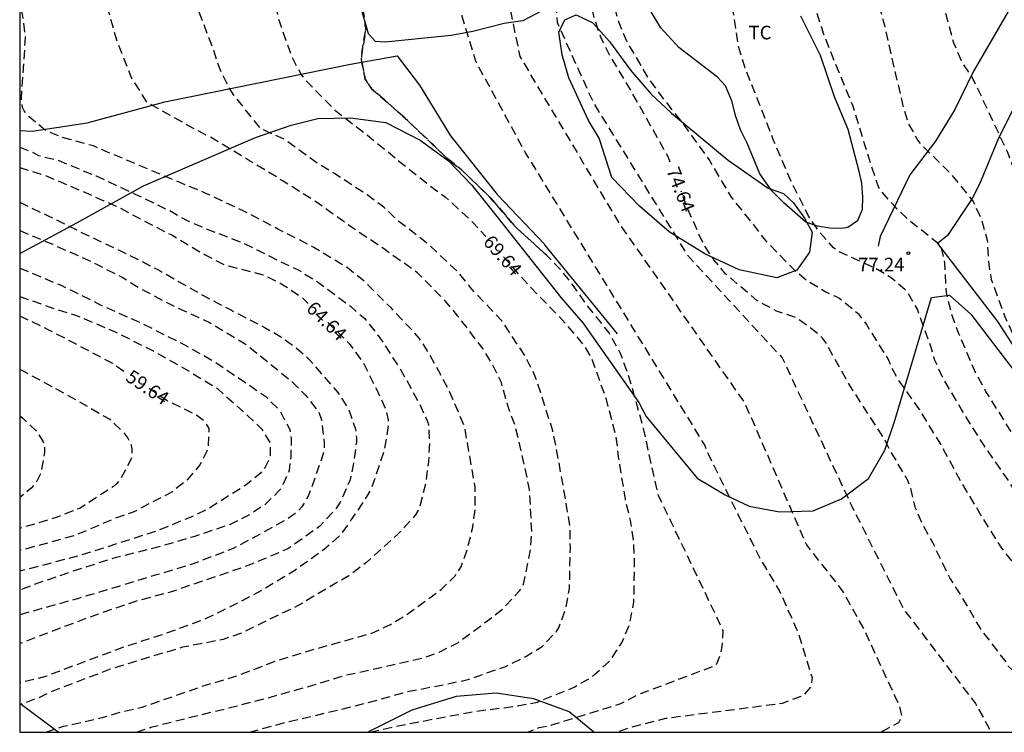
# Model space of a CAD drawing. Units: metres. Extents: x 581694 to 582044, y 4793539 to 4793791.
# Drawn here: x 581694 to 581748, y 4793540 to 4793580 of the extents above; entities that cross this region are included whole.
import ezdxf

# ---------------------------------------------------------------- set-up
doc = ezdxf.new("R2010")
doc.units = ezdxf.units.M
doc.header["$MEASUREMENT"] = 0
doc.linetypes.add('TRAZOS_NORMALES', pattern=[0.75, 0.5, -0.25])
for name, color, linetype in [('010106', 9, 'Continuous'), ('020194', 31, 'TRAZOS_NORMALES'), ('020195', 30, 'TRAZOS_NORMALES'), ('020204', 9, 'Continuous'), ('020307', 24, 'Continuous'), ('020308', 9, 'Continuous'), ('070101', 9, 'Continuous'), ('070104', 3, 'Continuous'), ('100106', 63, 'Continuous'), ('100301', 7, 'Continuous')]:
    doc.layers.add(name, color=color, linetype=linetype)
doc.styles.add('ARIAL', font='arial.ttf', dxfattribs={"height": 1})
doc.styles.add('ARIALI', font='ariali.ttf', dxfattribs={"height": 1})

# ---------------------------------------------------------------- blocks, each defined once
blk = doc.blocks.new('COTAPU')
blk.add_circle((0, 0), 0.075)

msp = doc.modelspace()

# ---------------------------------------------------------------- linework, layer by layer
at = {"layer": '010106', "flags": 128}
msp.add_lwpolyline([(581694.159, 4793540.258), (582044.149, 4793540.25), (582044.154, 4793790.243), (581694.164, 4793790.251)], close=True, dxfattribs=at)
at = {"layer": '020194', "flags": 128}
for points, elevation in [([(581765.087, 4793540.256), (581763.557, 4793541.556), (581761.617, 4793542.696), (581759.657, 4793543.756), (581758.187, 4793544.686), (581756.377, 4793546.086), (581754.507, 4793547.586), (581753.597, 4793548.226), (581752.817, 4793548.956), (581751.327, 4793550.596), (581749.838, 4793552.266), (581748.588, 4793554.246), (581747.328, 4793556.056), (581746.078, 4793558.046), (581745.018, 4793559.866), (581744.598, 4793560.806), (581744.408, 4793561.466), (581743.648, 4793563.576), (581743.118, 4793564.486), (581742.958, 4793564.656), (581742.208, 4793565.306), (581741.328, 4793565.826), (581739.218, 4793566.806), (581739.028, 4793566.966), (581738.218, 4793567.866), (581737.648, 4793568.716), (581736.688, 4793570.626), (581735.718, 4793572.886), (581734.908, 4793574.976), (581734.128, 4793576.936), (581733.779, 4793578.076), (581733.449, 4793580.286), (581733.229, 4793581.386), (581732.949, 4793583.696), (581732.759, 4793586.016), (581732.709, 4793588.446), (581732.789, 4793590.676), (581732.809, 4793593.016), (581732.899, 4793595.246), (581732.869, 4793595.886), (581732.979, 4793597.995), (581733.159, 4793600.235), (581733.379, 4793602.555), (581733.689, 4793604.805), (581734.159, 4793606.975), (581734.479, 4793608.035), (581735.259, 4793610.115), (581736.059, 4793612.265), (581736.469, 4793613.285), (581737.549, 4793615.245), (581738.139, 4793616.095), (581739.619, 4793617.955), (581740.179, 4793618.955), (581740.389, 4793619.585), (581740.409, 4793619.795), (581740.409, 4793620.925), (581740.499, 4793621.555), (581740.589, 4793621.745), (581740.969, 4793622.205), (581741.029, 4793622.205), (581741.159, 4793622.365), (581742.339, 4793623.075), (581743.789, 4793623.904), (581744.299, 4793624.664), (581744.449, 4793625.054), (581744.589, 4793626.404), (581744.699, 4793628.724), (581744.729, 4793629.744), (581744.999, 4793632.094), (581745.019, 4793633.224), (581745.159, 4793634.234), (581745.639, 4793636.414), (581745.909, 4793637.534), (581746.729, 4793639.824), (581747, 4793640.904), (581747.02, 4793641.124), (581746.94, 4793641.544), (581746.93, 4793641.764), (581746.75, 4793642.904), (581746.67, 4793643.124), (581746.58, 4793643.324), (581745.94, 4793644.334), (581745.19, 4793645.204), (581743.78, 4793646.544), (581741.8, 4793647.994), (581739.72, 4793649.324), (581739.54, 4793649.484), (581739.38, 4793649.654), (581739.23, 4793649.844), (581738.68, 4793650.864), (581738.39, 4793651.954), (581738.39, 4793652.204), (581738.22, 4793653.414), (581737.83, 4793654.864), (581737.5, 4793655.954), (581737.38, 4793656.554), (581737.04, 4793657.764), (581736.43, 4793659.964), (581736.1, 4793661.204), (581735.91, 4793662.284), (581735.84, 4793663.364), (581735.97, 4793665.873), (581736.12, 4793668.093), (581736.47, 4793670.293), (581737.08, 4793672.363), (581737.98, 4793674.663), (581738.57, 4793675.713), (581739.84, 4793677.663), (581741.1, 4793679.553), (581742.351, 4793681.373), (581743.88, 4793683.243), (581745.47, 4793684.713), (581746.22, 4793685.463), (581747.84, 4793686.763), (581749.68, 4793688.013), (581750.6, 4793688.713), (581752.52, 4793689.932), (581754.53, 4793691.402), (581756.08, 4793692.762), (581757.72, 4793694.252), (581759.23, 4793695.632), (581760.72, 4793697.112), (581762.16, 4793699.002), (581762.72, 4793699.882), (581763.53, 4793702.122), (581763.92, 4793702.782), (581763.98, 4793703.012), (581764, 4793703.262), (581763.97, 4793703.482), (581763.81, 4793703.952), (581762.73, 4793705.882), (581762.59, 4793706.052), (581761.92, 4793706.662), (581761.551, 4793707.132), (581761.441, 4793707.342), (581761.321, 4793707.502), (581759.961, 4793708.982), (581753.451, 4793715.012), (581750.721, 4793717.922), (581745.261, 4793724.942), (581740.232, 4793732.331), (581736.932, 4793737.471), (581733.852, 4793743.091), (581728.022, 4793752.931), (581722.793, 4793760.841), (581716.953, 4793770.591), (581711.913, 4793779.681), (581711.763, 4793780.041), (581711.304, 4793780.911), (581709.684, 4793785.051), (581709.574, 4793785.511), (581709.384, 4793789.481), (581709.434, 4793790.251)], 76.64), ([(581767.967, 4793540.256), (581767.417, 4793541.056), (581766.597, 4793541.826), (581764.677, 4793542.986), (581762.937, 4793544.086), (581761.007, 4793545.516), (581759.267, 4793546.826), (581757.537, 4793548.196), (581756.017, 4793549.476), (581755.657, 4793549.786), (581754.667, 4793550.556), (581753.077, 4793552.116), (581751.547, 4793553.626), (581750.068, 4793555.226), (581748.728, 4793556.966), (581747.428, 4793559.046), (581746.848, 4793560.096), (581745.928, 4793562.226), (581745.558, 4793563.236), (581745.248, 4793564.496), (581745.158, 4793566.136), (581744.958, 4793567.056), (581744.248, 4793567.636), (581743.218, 4793568.456), (581742.438, 4793569.196), (581741.678, 4793570.056), (581741.528, 4793570.296), (581741.408, 4793570.576), (581740.728, 4793572.696), (581740.098, 4793574.766), (581739.298, 4793576.716), (581738.478, 4793578.786), (581737.718, 4793581.126), (581737.369, 4793583.176), (581737.059, 4793585.416), (581736.969, 4793586.456), (581737.029, 4793588.946), (581737.179, 4793591.156), (581737.199, 4793593.425), (581736.979, 4793595.725), (581736.709, 4793597.945), (581736.669, 4793599.095), (581736.939, 4793601.385), (581737.449, 4793603.515), (581738.119, 4793605.555), (581738.529, 4793606.555), (581739.599, 4793608.595), (581740.729, 4793610.475), (581741.589, 4793612.625), (581742.269, 4793614.905), (581742.839, 4793616.095), (581743.499, 4793616.975), (581743.879, 4793617.375), (581746.459, 4793619.415), (581746.589, 4793619.585), (581746.689, 4793619.765), (581746.969, 4793620.585), (581746.969, 4793621.964), (581746.919, 4793624.134), (581746.759, 4793626.554), (581746.649, 4793628.834), (581746.709, 4793631.124), (581746.789, 4793633.284), (581746.999, 4793635.504), (581747.429, 4793637.714), (581747.949, 4793640.014), (581748.149, 4793641.084), (581748.219, 4793642.264), (581748.2, 4793643.484), (581747.97, 4793644.664), (581747.78, 4793645.324), (581747.25, 4793646.264), (581746.54, 4793647.244), (581746.07, 4793647.804), (581745.54, 4793648.224), (581743.58, 4793649.154), (581742.47, 4793649.724), (581741.54, 4793650.324), (581741.2, 4793650.624), (581741.07, 4793650.784), (581740.94, 4793651.004), (581740.87, 4793651.234), (581740.47, 4793653.344), (581740.43, 4793653.804), (581740.43, 4793656.034), (581740.46, 4793658.134), (581740.45, 4793660.514), (581740.37, 4793662.713), (581740.35, 4793664.883), (581740.37, 4793667.133), (581740.52, 4793669.233), (581740.79, 4793671.383), (581741.31, 4793673.553), (581742.02, 4793675.583), (581743.01, 4793677.623), (581743.55, 4793678.633), (581744.83, 4793680.513), (581745.48, 4793681.403), (581747.25, 4793682.913), (581747.73, 4793683.373), (581749.78, 4793684.963), (581751.46, 4793686.263), (581753.09, 4793687.512), (581754.87, 4793689.132), (581756.71, 4793690.672), (581758.31, 4793692.112), (581760.06, 4793693.792), (581760.53, 4793694.262), (581762.2, 4793695.822), (581763.87, 4793697.232), (581764.7, 4793698.002), (581765.4, 4793698.792), (581765.67, 4793699.182), (581765.75, 4793699.372), (581765.8, 4793699.572), (581766.16, 4793700.582), (581766.27, 4793700.762), (581766.4, 4793700.932), (581766.97, 4793701.452), (581767.09, 4793701.622), (581767.18, 4793701.802), (581767.25, 4793702.052), (581767.21, 4793702.512), (581767.16, 4793702.732), (581766.57, 4793704.012), (581765.91, 4793705.082), (581764.58, 4793706.822), (581763.09, 4793708.462), (581762.191, 4793709.412), (581761.441, 4793710.042), (581753.911, 4793715.692), (581753.551, 4793716.012), (581749.891, 4793720.042), (581748.421, 4793721.972), (581747.911, 4793722.762), (581745.721, 4793725.672), (581742.882, 4793730.291), (581741.812, 4793731.951), (581737.982, 4793738.431), (581731.542, 4793750.131), (581725.223, 4793759.681), (581721.563, 4793766.171), (581716.393, 4793774.091), (581713.263, 4793780.241), (581711.274, 4793784.761), (581710.964, 4793785.681), (581710.844, 4793786.151), (581710.684, 4793788.051), (581710.724, 4793789.511), (581710.914, 4793790.25)], 77.64), ([(581712.489, 4793790.25), (581712.404, 4793789.78), (581712.344, 4793789.3), (581712.314, 4793788.341), (581712.454, 4793785.951), (581712.554, 4793785.511), (581712.604, 4793785.051), (581712.734, 4793784.621), (581712.904, 4793784.191), (581713.154, 4793783.261), (581713.473, 4793782.341), (581714.373, 4793780.161), (581718.103, 4793773.611), (581722.973, 4793766.871), (581725.893, 4793761.761), (581731.782, 4793752.591), (581736.252, 4793744.951), (581738.522, 4793740.531), (581740.472, 4793737.261), (581745.101, 4793729.591), (581747.971, 4793724.612), (581750.731, 4793720.622), (581751.051, 4793720.262), (581752.791, 4793718.002), (581754.501, 4793716.302), (581758.831, 4793713.112), (581760.841, 4793711.932), (581761.231, 4793711.762), (581761.591, 4793711.542), (581763.881, 4793710.552), (581764.281, 4793710.332), (581767.05, 4793708.422), (581768.07, 4793707.592), (581768.89, 4793706.802), (581769.58, 4793705.952), (581770.16, 4793705.092), (581770.63, 4793704.002), (581770.69, 4793703.742), (581770.73, 4793703.192), (581770.62, 4793702.362), (581770.53, 4793702.082), (581769.48, 4793700.382), (581768.77, 4793698.242), (581768.28, 4793697.302), (581766.41, 4793695.232), (581764.38, 4793693.632), (581763.34, 4793693.072), (581761.51, 4793691.782), (581759.77, 4793690.202), (581757.97, 4793688.702), (581756.28, 4793687.412), (581755.35, 4793686.762), (581753.69, 4793685.423), (581752.01, 4793683.943), (581750.33, 4793682.413), (581749.54, 4793681.633), (581748.22, 4793679.923), (581747.58, 4793678.923), (581747.18, 4793677.923), (581746.45, 4793675.533), (581745.97, 4793673.303), (581745.62, 4793671.073), (581745.58, 4793670.633), (581745.35, 4793669.453), (581745.1, 4793667.303), (581744.8, 4793665.193), (581744.39, 4793662.933), (581743.88, 4793660.473), (581743.4, 4793658.494), (581743.01, 4793656.244), (581742.88, 4793655.134), (581742.84, 4793653.944), (581742.98, 4793652.844), (581743.23, 4793651.864), (581743.34, 4793651.634), (581743.63, 4793651.234), (581744.46, 4793650.554), (581746.41, 4793649.534), (581747.53, 4793648.764), (581747.92, 4793648.264), (581748.38, 4793647.284), (581748.79, 4793646.214), (581749.07, 4793645.124), (581749.22, 4793643.954), (581749.159, 4793641.704), (581749.019, 4793639.554), (581748.699, 4793637.304), (581748.349, 4793634.964), (581748.149, 4793633.844), (581748.079, 4793631.764), (581748.089, 4793629.504), (581748.199, 4793627.174), (581748.259, 4793624.934), (581748.329, 4793622.834), (581748.339, 4793620.544), (581748.589, 4793618.265), (581748.849, 4793617.285), (581749.039, 4793616.095), (581748.899, 4793614.745), (581748.249, 4793614.365), (581746.219, 4793613.325), (581746.119, 4793613.255), (581745.789, 4793612.985), (581745.479, 4793612.675), (581745.049, 4793612.175), (581744.379, 4793610.385), (581744.039, 4793609.415), (581743.799, 4793608.255), (581743.189, 4793606.095), (581742.479, 4793604.155), (581742.139, 4793602.955), (581742.079, 4793602.475), (581741.519, 4793600.485), (581740.949, 4793598.455), (581740.729, 4793597.305), (581740.649, 4793596.125), (581740.769, 4793593.795), (581740.759, 4793592.765), (581740.469, 4793590.446), (581739.959, 4793588.226), (581739.889, 4793587.376), (581739.899, 4793586.326), (581739.979, 4793585.766), (581740.588, 4793583.636), (581741.248, 4793581.336), (581741.828, 4793579.246), (581742.298, 4793577.156), (581742.828, 4793574.886), (581743.158, 4793573.786), (581743.678, 4793572.876), (581743.838, 4793572.666), (581745.408, 4793571.136), (581746.728, 4793569.516), (581747.188, 4793568.486), (581747.498, 4793567.386), (581747.558, 4793566.206), (581747.718, 4793565.216), (581748.448, 4793563.216), (581749.398, 4793561.136), (581749.918, 4793560.176), (581750.548, 4793559.306), (581751.158, 4793558.306), (581751.838, 4793557.486), (581752.598, 4793556.746), (581754.257, 4793555.336), (581754.997, 4793554.596), (581755.327, 4793554.206), (581756.967, 4793552.656), (581758.597, 4793551.136), (581760.377, 4793549.666), (581761.247, 4793548.956), (581762.907, 4793547.266), (581764.587, 4793545.936), (581765.397, 4793545.306), (581767.087, 4793544.406), (581768.267, 4793543.656), (581768.917, 4793542.876), (581769.477, 4793542.046), (581771.027, 4793540.266), (581771.027, 4793540.256)], 78.64), ([(581694.16, 4793617.496), (581694.2, 4793616.696), (581694.52, 4793615.536), (581695.52, 4793613.416), (581695.96, 4793612.486), (581696.72, 4793611.386), (581698.22, 4793609.576), (581698.93, 4793608.706), (581699.72, 4793607.886), (581701.45, 4793606.436), (581702.26, 4793605.756), (581703.81, 4793604.136), (581704.62, 4793603.416), (581706.26, 4793602.206), (581707.75, 4793600.876), (581709.59, 4793599.256), (581711.47, 4793597.686), (581713.199, 4793596.056), (581714.019, 4793595.386), (581715.789, 4793594.336), (581716.719, 4793593.886), (581717.169, 4793593.726), (581717.419, 4793593.676), (581718.719, 4793593.596), (581721.039, 4793593.346), (581722.319, 4793592.976), (581723.149, 4793592.436), (581723.839, 4793591.756), (581724.089, 4793590.486), (581724.169, 4793589.256), (581723.659, 4793585.476), (581723.659, 4793580.926), (581723.789, 4793579.386), (581725.779, 4793574.966), (581730.958, 4793566.576), (581736.188, 4793560.906), (581739.998, 4793552.787), (581742.878, 4793547.057), (581746.847, 4793541.837), (581747.717, 4793540.257)], 73.64), ([(581694.16, 4793612.976), (581694.22, 4793612.806), (581694.72, 4793611.736), (581696.06, 4793609.846), (581697.57, 4793608.136), (581699.14, 4793606.636), (581700.83, 4793605.206), (581702.46, 4793603.766), (581704.02, 4793602.196), (581705.62, 4793600.636), (581707.31, 4793599.096), (581708.97, 4793597.736), (581710.6, 4793596.256), (581712.369, 4793594.806), (581714.299, 4793593.596), (581715.279, 4793593.016), (581716.439, 4793592.666), (581719.499, 4793592.266), (581720.729, 4793591.636), (581721.549, 4793590.986), (581722.249, 4793588.546), (581721.869, 4793585.846), (581721.089, 4793583.426), (581720.969, 4793581.246), (581721.729, 4793577.516), (581727.248, 4793568.236), (581734.138, 4793558.387), (581737.528, 4793550.587), (581739.518, 4793548.037), (581740.718, 4793545.887), (581742.378, 4793542.287), (581742.637, 4793541.747), (581742.787, 4793541.117), (581742.597, 4793540.767), (581741.717, 4793540.297), (581741.537, 4793540.257)], 72.64), ([(581694.16, 4793609.866), (581694.35, 4793609.636), (581695.17, 4793608.786), (581695.84, 4793607.866), (581696.64, 4793606.986), (581698.32, 4793605.406), (581699.25, 4793604.656), (581700.75, 4793603.016), (581701.62, 4793602.256), (581703.33, 4793600.486), (581704.18, 4793599.596), (581705.95, 4793598.096), (581707.73, 4793596.406), (581708.71, 4793595.636), (581709.87, 4793594.936), (581711.709, 4793593.516), (581712.539, 4793592.766), (581714.389, 4793591.386), (581714.749, 4793591.206), (581715.209, 4793590.886), (581715.479, 4793590.696), (581716.619, 4793589.596), (581717.129, 4793588.866), (581717.869, 4793586.676), (581718.419, 4793582.006), (581718.539, 4793579.736), (581719.279, 4793577.266), (581722.049, 4793572.176), (581731.928, 4793556.057), (581732.088, 4793555.637), (581734.918, 4793549.927), (581736.068, 4793547.987), (581737.058, 4793545.787), (581737.838, 4793543.267), (581737.778, 4793542.787), (581737.368, 4793542.287), (581736.188, 4793541.837), (581729.758, 4793541.007), (581727.658, 4793540.467), (581727.098, 4793540.257)], 71.64), ([(581694.16, 4793607.986), (581694.31, 4793607.806), (581696.65, 4793605.536), (581697.47, 4793604.706), (581699.17, 4793603.196), (581700.89, 4793601.626), (581702.22, 4793600.056), (581703.07, 4793599.186), (581704.82, 4793597.666), (581706.31, 4793596.266), (581708.09, 4793594.806), (581709.77, 4793593.376), (581710.479, 4793592.386), (581710.969, 4793591.876), (581711.899, 4793591.096), (581712.639, 4793590.216), (581713.219, 4793589.206), (581713.549, 4793588.386), (581713.529, 4793587.046), (581713.179, 4793584.886), (581712.999, 4793582.696), (581712.949, 4793581.596), (581713.019, 4793580.446), (581713.199, 4793579.406), (581713.219, 4793578.906), (581712.999, 4793577.556), (581712.999, 4793577.326), (581713.209, 4793576.267), (581713.319, 4793576.077), (581713.599, 4793575.697), (581715.279, 4793574.227), (581716.909, 4793572.697), (581717.669, 4793571.947), (581718.509, 4793571.267), (581720.079, 4793569.757), (581721.529, 4793568.077), (581723.219, 4793566.537)], 70.64), ([(581759.337, 4793540.257), (581758.547, 4793540.667), (581756.677, 4793541.847), (581754.997, 4793543.097), (581754.047, 4793543.827), (581753.267, 4793544.557), (581751.837, 4793546.137), (581750.397, 4793547.727), (581748.977, 4793549.536), (581748.298, 4793550.406), (581747.128, 4793552.266), (581746.058, 4793554.056), (581744.978, 4793556.056), (581743.818, 4793557.966), (581742.518, 4793559.806), (581742.208, 4793560.416), (581742.038, 4793560.846), (581740.838, 4793562.746), (581740.728, 4793562.916), (581740.428, 4793563.286), (581739.348, 4793564.166), (581739.158, 4793564.286), (581738.968, 4793564.346), (581738.568, 4793564.536), (581737.588, 4793565.126), (581736.888, 4793565.706), (581735.268, 4793567.376), (581734.638, 4793568.226), (581734.088, 4793568.906), (581733.398, 4793569.756), (581732.168, 4793571.836), (581730.849, 4793573.666), (581729.469, 4793575.426), (581728.839, 4793576.286), (581727.619, 4793578.386), (581727.199, 4793579.376), (581726.569, 4793581.556), (581726.369, 4793582.656), (581726.279, 4793583.806), (581726.289, 4793584.916), (581726.469, 4793587.156), (581726.839, 4793589.386), (581727.119, 4793591.626), (581727.319, 4793593.636), (581727.369, 4793594.536), (581727.279, 4793596.836), (581727.129, 4793599.176), (581726.869, 4793600.296), (581726.389, 4793601.346), (581725.709, 4793602.255), (581725.519, 4793602.425), (581725.309, 4793602.575), (581720.729, 4793605.446)], 75.64), ([(581706.828, 4793540.258), (581708.768, 4793540.788), (581711.118, 4793541.338), (581713.308, 4793541.877), (581715.518, 4793542.487), (581717.728, 4793542.917), (581718.868, 4793543.157), (581720.958, 4793543.887), (581722.068, 4793544.427), (581722.968, 4793544.987), (581723.728, 4793545.797), (581723.888, 4793546.017), (581724.288, 4793547.167), (581724.468, 4793548.187), (581724.518, 4793550.407), (581724.498, 4793551.627), (581724.128, 4793553.787), (581723.758, 4793555.837), (581723.548, 4793556.867), (581722.888, 4793558.967), (581722.548, 4793559.957), (581722.008, 4793561.017), (581720.749, 4793562.927), (581719.089, 4793564.677), (581718.389, 4793565.557), (581716.729, 4793567.127), (581715.069, 4793568.417), (581714.229, 4793569.197), (581713.319, 4793569.877), (581711.539, 4793571.037), (581710.589, 4793571.617), (581708.809, 4793572.917), (581707.709, 4793573.407), (581707.389, 4793573.597), (581705.969, 4793575.387), (581705.829, 4793575.577), (581705.589, 4793575.997), (581705.149, 4793576.937), (581704.829, 4793577.927), (581704.029, 4793580.017), (581703.639, 4793581.047), (581703.419, 4793582.587), (581703.14, 4793583.787), (581702.94, 4793585.696), (581702.76, 4793586.886), (581702.7, 4793589.246), (581702.64, 4793591.556), (581702.02, 4793593.796), (581701.46, 4793594.916), (581700.37, 4793596.766), (581699.69, 4793597.756), (581698.15, 4793599.466), (581696.87, 4793600.716), (581695.33, 4793602.236), (581694.16, 4793603.616)], 68.64), ([(581700.599, 4793540.258), (581701.469, 4793540.548), (581703.469, 4793541.058), (581705.619, 4793541.578), (581707.938, 4793542.178), (581709.968, 4793542.748), (581712.018, 4793543.377), (581714.168, 4793543.847), (581716.328, 4793544.337), (581717.278, 4793544.667), (581718.308, 4793545.187), (581719.968, 4793546.417), (581720.828, 4793547.087), (581721.718, 4793548.057), (581721.838, 4793548.237), (581721.938, 4793548.427), (581722.308, 4793550.227), (581722.388, 4793551.337), (581722.268, 4793553.637), (581721.818, 4793555.737), (581721.468, 4793557.177), (581721.148, 4793558.037), (581720.768, 4793559.307), (581720.718, 4793559.537), (581720.279, 4793560.427), (581719.709, 4793561.387), (581718.319, 4793563.197), (581717.639, 4793564.017), (581716.089, 4793565.577), (581714.219, 4793566.917), (581712.339, 4793568.177), (581710.639, 4793569.407), (581708.689, 4793570.637), (581706.829, 4793571.767), (581704.869, 4793572.957), (581703.709, 4793573.557), (581701.189, 4793574.977), (581700.469, 4793576.127), (581700.339, 4793576.297), (581699.53, 4793578.347), (581698.92, 4793580.497), (581698.47, 4793582.767), (581698.13, 4793584.807), (581697.76, 4793587.097), (581697.3, 4793589.336), (581697.29, 4793589.556), (581697.6, 4793591.516), (581697.78, 4793592.666), (581697.79, 4793593.786), (581697.72, 4793594.846), (581697.47, 4793595.936), (581697.06, 4793596.966), (581696.56, 4793597.946), (581695.97, 4793598.906), (581695.33, 4793599.786), (581694.63, 4793600.616), (581694.16, 4793601.336)], 67.64), ([(581695.599, 4793540.258), (581696.579, 4793540.588), (581698.779, 4793541.078), (581699.809, 4793541.388), (581700.919, 4793541.638), (581704.119, 4793542.758), (581706.209, 4793543.388), (581708.259, 4793544.178), (581710.458, 4793544.847), (581712.568, 4793545.437), (581713.568, 4793545.717), (581714.598, 4793546.197), (581715.578, 4793546.797), (581717.398, 4793548.127), (581718.168, 4793548.887), (581718.498, 4793549.377), (581718.848, 4793550.377), (581719.138, 4793551.557), (581719.268, 4793552.557), (581719.268, 4793553.757), (581718.689, 4793557.097), (581717.809, 4793559.157), (581716.729, 4793561.137), (581716.189, 4793561.987), (581714.649, 4793563.627), (581713.149, 4793565.117), (581712.209, 4793565.877), (581710.379, 4793566.987), (581708.429, 4793567.977), (581706.559, 4793568.967), (581704.429, 4793569.967), (581702.419, 4793570.797), (581700.349, 4793571.677), (581698.219, 4793572.577), (581696.919, 4793572.937), (581696.469, 4793573.057), (581695.56, 4793573.447), (581694.68, 4793574.187), (581694.53, 4793574.347), (581694.41, 4793574.507), (581694.32, 4793574.707), (581694.25, 4793575.207), (581694.4, 4793577.337), (581694.48, 4793578.557), (581694.34, 4793579.727), (581694.16, 4793580.517)], 66.64), ([(581721.998, 4793540.257), (581722.148, 4793540.267), (581722.788, 4793540.507), (581723.428, 4793540.637), (581726.068, 4793541.447), (581727.298, 4793541.837), (581728.258, 4793542.337), (581732.118, 4793543.787), (581732.548, 4793543.947), (581732.788, 4793544.517), (581732.878, 4793544.977), (581732.928, 4793545.427), (581732.938, 4793545.867), (581730.078, 4793551.847), (581729.368, 4793553.307), (581728.548, 4793557.007), (581727.748, 4793559.867), (581727.278, 4793561.137), (581726.658, 4793562.267), (581725.308, 4793563.967), (581724.678, 4793564.887), (581723.979, 4793565.757), (581723.219, 4793566.537), (581721.529, 4793568.077), (581720.079, 4793569.757), (581718.509, 4793571.267), (581717.669, 4793571.947), (581716.099, 4793573.447), (581715.279, 4793574.227), (581713.599, 4793575.697), (581713.319, 4793576.077), (581713.209, 4793576.267), (581712.999, 4793577.326), (581712.999, 4793577.556), (581713.219, 4793578.906), (581713.199, 4793579.406)], 70.64), ([(581694.16, 4793572.517), (581694.82, 4793572.257), (581695.199, 4793572.057), (581696.279, 4793571.787), (581698.369, 4793570.927), (581700.529, 4793569.927), (581702.419, 4793569.017), (581703.389, 4793568.467), (581704.429, 4793568.017), (581706.479, 4793567.237), (581708.529, 4793566.207), (581709.549, 4793565.727), (581710.629, 4793565.057), (581712.389, 4793563.737), (581713.179, 4793563.057), (581713.929, 4793562.127), (581715.159, 4793560.247), (581716.299, 4793558.167), (581716.639, 4793557.387), (581716.689, 4793557.197), (581716.749, 4793556.167), (581716.689, 4793555.157), (581716.528, 4793553.947), (581716.218, 4793552.727), (581716.128, 4793552.507), (581715.998, 4793552.287), (581715.838, 4793552.077), (581715.018, 4793551.187), (581713.298, 4793549.637), (581712.309, 4793548.887), (581710.379, 4793547.757), (581709.509, 4793547.237), (581707.539, 4793546.287), (581706.469, 4793545.758), (581705.369, 4793545.368), (581703.139, 4793544.938), (581700.899, 4793544.268), (581699.149, 4793543.728), (581695.799, 4793542.448), (581695.209, 4793542.138), (581695.009, 4793542.088), (581694.159, 4793541.768)], 65.64), ([(581694.159, 4793569.477), (581695.769, 4793568.707), (581697.849, 4793567.677), (581699.979, 4793566.677), (581701.839, 4793565.727), (581703.829, 4793564.587), (581705.829, 4793563.517), (581707.629, 4793562.597), (581708.559, 4793562.057), (581709.399, 4793561.457), (581710.139, 4793560.787), (581711.689, 4793558.987), (581712.259, 4793558.137), (581712.679, 4793556.967), (581712.719, 4793556.487), (581712.719, 4793556.267), (581712.569, 4793555.077), (581712.379, 4793554.177), (581711.809, 4793552.907), (581711.669, 4793552.687), (581711.539, 4793552.517), (581710.709, 4793551.617), (581708.949, 4793550.367), (581706.799, 4793549.457), (581704.619, 4793548.717), (581702.589, 4793548.018), (581700.539, 4793547.468), (581698.479, 4793546.768), (581696.329, 4793545.968), (581694.189, 4793545.138), (581694.159, 4793545.128)], 63.64), ([(581694.159, 4793567.917), (581695.979, 4793567.157), (581697.899, 4793566.307), (581699.799, 4793565.347), (581700.769, 4793564.747), (581702.629, 4793563.757), (581704.629, 4793562.847), (581706.639, 4793561.637), (581708.339, 4793560.267), (581709.169, 4793559.587), (581709.909, 4793558.847), (581710.639, 4793557.907), (581710.789, 4793557.477), (581710.949, 4793556.237), (581710.949, 4793555.977), (581710.929, 4793555.767), (581710.879, 4793555.547), (581710.069, 4793553.267), (581709.719, 4793552.677), (581709.549, 4793552.497), (581709.339, 4793552.307), (581708.929, 4793552.017), (581706.979, 4793550.937), (581705.919, 4793550.387), (581703.729, 4793549.537), (581701.629, 4793548.908), (581699.629, 4793548.298), (581697.339, 4793547.618), (581695.149, 4793547.008), (581694.159, 4793546.728)], 62.64), ([(581694.159, 4793565.837), (581694.319, 4793565.787), (581696.479, 4793564.877), (581698.599, 4793563.827), (581700.829, 4793562.827), (581703.039, 4793561.727), (581704.809, 4793560.747), (581706.799, 4793559.407), (581707.729, 4793558.757), (581708.509, 4793557.967), (581709.059, 4793556.937), (581709.129, 4793556.447), (581709.099, 4793555.447), (581709.019, 4793554.697), (581708.599, 4793553.737), (581708.469, 4793553.577), (581707.689, 4793552.807), (581706.839, 4793552.247), (581705.769, 4793551.707), (581703.759, 4793551.037), (581701.619, 4793550.417), (581699.469, 4793549.888), (581697.329, 4793549.208), (581695.269, 4793548.508), (581694.199, 4793548.098), (581694.159, 4793548.088)], 61.64), ([(581694.159, 4793564.287), (581696.269, 4793563.547), (581697.229, 4793563.257), (581699.379, 4793562.347), (581701.399, 4793561.347), (581703.339, 4793560.257), (581705.079, 4793559.197), (581707.349, 4793557.137), (581707.509, 4793556.967), (581707.959, 4793556.217), (581707.969, 4793555.747), (581707.959, 4793555.517), (581707.909, 4793555.327), (581707.699, 4793554.877), (581707.409, 4793554.517), (581706.619, 4793553.877), (581704.699, 4793552.657), (581703.689, 4793552.157), (581701.759, 4793551.367), (581699.699, 4793550.698), (581697.469, 4793549.998), (581695.309, 4793549.428), (581694.159, 4793549.138)], 60.64), ([(581694.159, 4793560.267), (581696.029, 4793559.267), (581698.049, 4793558.137), (581699.119, 4793557.507), (581699.849, 4793556.827), (581700.129, 4793556.467), (581700.299, 4793556.087), (581700.339, 4793555.837), (581700.349, 4793555.597), (581700.319, 4793555.377), (581700.219, 4793555.137), (581699.659, 4793554.127), (581699.499, 4793553.957), (581699.329, 4793553.807), (581697.469, 4793552.598), (581696.229, 4793552.118), (581694.159, 4793551.488)], 58.64), ([(581694.159, 4793557.707), (581694.329, 4793557.577), (581695.059, 4793556.867), (581695.209, 4793556.677), (581695.439, 4793556.297), (581695.509, 4793556.087), (581695.529, 4793555.877), (581695.529, 4793555.657), (581695.309, 4793554.518), (581695.099, 4793554.098), (581694.969, 4793553.908), (581694.799, 4793553.708), (581694.159, 4793553.188)], 57.64)]:
    msp.add_lwpolyline(points, dxfattribs=dict(at, elevation=elevation))
at = {"layer": '020195', "flags": 128}
for points, elevation in [([(581776.437, 4793540.256), (581775.957, 4793541.016), (581774.947, 4793542.986), (581774.267, 4793544.126), (581772.947, 4793546.116), (581772.087, 4793546.926), (581771.087, 4793547.556), (581769.157, 4793548.576), (581767.307, 4793549.836), (581766.427, 4793550.386), (581764.747, 4793551.836), (581760.837, 4793555.836), (581759.337, 4793557.736), (581758.517, 4793558.586), (581757.177, 4793560.216), (581755.588, 4793561.976), (581754.768, 4793562.746), (581753.968, 4793563.616), (581752.588, 4793565.346), (581751.198, 4793566.996), (581750.518, 4793567.936), (581749.938, 4793568.916), (581749.468, 4793569.926), (581748.628, 4793572.216), (581746.708, 4793576.306), (581746.138, 4793577.156), (581745.658, 4793578.246), (581745.028, 4793580.556), (581744.678, 4793582.546), (581744.518, 4793583.636), (581744.468, 4793584.756), (581744.508, 4793585.946), (581744.668, 4793587.046), (581745.228, 4793589.095), (581745.558, 4793590.135), (581746.068, 4793592.385), (581746.659, 4793594.635), (581747.219, 4793596.795), (581747.719, 4793598.965), (581747.969, 4793600.015), (581748.069, 4793601.075), (581748.129, 4793603.205), (581748.059, 4793605.465), (581748.119, 4793606.495), (581748.679, 4793607.625), (581749.139, 4793608.135), (581749.639, 4793608.325), (581752.049, 4793610.365), (581752.119, 4793610.575), (581752.169, 4793610.795), (581752.179, 4793611.045), (581752.059, 4793612.175), (581751.829, 4793613.175), (581751.059, 4793615.015), (581750.599, 4793616.135), (581749.969, 4793618.435), (581749.699, 4793620.804), (581749.689, 4793622.844), (581749.639, 4793625.014), (581749.629, 4793627.344), (581749.629, 4793629.634), (581749.629, 4793631.884), (581749.719, 4793634.304), (581750.019, 4793636.414), (581750.169, 4793638.484), (581750.219, 4793640.784), (581750.369, 4793643.184), (581750.339, 4793645.204), (581750.12, 4793646.454), (581749.85, 4793647.204), (581749.75, 4793647.414), (581749.2, 4793648.384), (581748.43, 4793649.384), (581747.39, 4793650.344), (581746.66, 4793651.124), (581746.34, 4793651.584), (581746.22, 4793651.844), (581745.92, 4793652.874), (581745.98, 4793654.254), (581746.03, 4793654.924), (581746.09, 4793655.114), (581746.71, 4793658.383), (581747.32, 4793660.403), (581747.87, 4793662.213), (581748.22, 4793664.333), (581748.51, 4793666.423), (581748.88, 4793668.513), (581749.38, 4793670.723), (581749.77, 4793672.713), (581750.31, 4793674.863), (581751.03, 4793677.073), (581751.79, 4793678.953), (581752.41, 4793679.983), (581753.84, 4793681.973), (581754.47, 4793682.753), (581754.76, 4793683.013)], 79.64), ([(581710.15, 4793623.365), (581709.54, 4793624.675), (581709.34, 4793624.975), (581709.12, 4793625.155), (581708.5, 4793625.345), (581707.84, 4793625.435), (581707.21, 4793625.385), (581706.32, 4793625.095), (581706.09, 4793624.955), (581705.18, 4793624.305), (581703.2, 4793623.125), (581702.31, 4793622.585), (581701.31, 4793622.075), (581699.57, 4793620.696), (581697.97, 4793619.096), (581696.47, 4793617.476), (581696.09, 4793616.886), (581696.01, 4793616.636), (581695.96, 4793616.386), (581695.95, 4793616.136), (581695.96, 4793615.886), (581696.28, 4793614.746), (581697.57, 4793612.696), (581698.79, 4793610.846), (581699.44, 4793610.076), (581700.29, 4793609.226), (581702.1, 4793607.676), (581703.81, 4793606.126), (581704.6, 4793605.436), (581706.32, 4793604.136), (581707.9, 4793602.676), (581709.58, 4793601.346), (581711.23, 4793600.036), (581712.93, 4793598.576), (581714.549, 4793597.266), (581716.429, 4793596.046), (581717.589, 4793595.656), (581718.699, 4793595.386), (581719.849, 4793595.206), (581722.059, 4793595.196), (581724.229, 4793595.156), (581724.679, 4793595.036), (581724.869, 4793594.936), (581725.039, 4793594.826), (581725.219, 4793594.666), (581725.369, 4793594.496), (581725.759, 4793593.886), (581725.839, 4793593.656), (581725.879, 4793593.456), (581725.909, 4793593.036), (581725.799, 4793591.936), (581725.449, 4793590.846), (581725.369, 4793590.346), (581725.369, 4793588.996), (581725.179, 4793587.876), (581725.139, 4793587.416), (581725.209, 4793585.056), (581725.269, 4793582.796), (581725.559, 4793580.686), (581725.829, 4793579.616), (581726.199, 4793578.536), (581726.729, 4793577.476), (581727.879, 4793575.556), (581729.049, 4793573.506), (581729.889, 4793571.996), (581730.078, 4793571.476)], 74.64), ([(581694.16, 4793605.796), (581694.94, 4793604.956), (581696.27, 4793603.346), (581697.02, 4793602.536), (581698.57, 4793601.076), (581700.07, 4793599.696), (581701.47, 4793598.116), (581702.88, 4793596.576), (581703.66, 4793595.846), (581705.09, 4793594.336), (581705.88, 4793593.436), (581706.56, 4793592.496), (581707.16, 4793591.506), (581707.65, 4793590.446), (581707.79, 4793589.746), (581707.799, 4793588.686), (581707.629, 4793586.346), (581707.659, 4793583.876), (581707.769, 4793582.866), (581708.029, 4793581.746), (581708.159, 4793580.726), (581708.409, 4793579.617), (581709.139, 4793577.517), (581709.689, 4793576.487), (581709.979, 4793576.137), (581711.539, 4793574.557), (581713.339, 4793573.167), (581715.049, 4793571.767), (581716.819, 4793570.347), (581717.639, 4793569.757), (581719.159, 4793568.347), (581719.849, 4793567.587)], 69.64), ([(581694.16, 4793571.407), (581694.23, 4793571.377), (581695.479, 4793570.987), (581697.479, 4793570.137), (581699.469, 4793569.267), (581701.509, 4793568.187), (581702.539, 4793567.677), (581704.389, 4793566.577), (581705.469, 4793566.017), (581707.589, 4793565.477), (581708.619, 4793564.967), (581709.719, 4793564.227), (581710.069, 4793563.887)], 64.64), ([(581752.047, 4793540.257), (581751.037, 4793541.597), (581749.507, 4793543.097), (581748.677, 4793543.887), (581748.577, 4793544.087), (581747.187, 4793545.887), (581745.998, 4793547.887), (581745.438, 4793548.767), (581744.508, 4793550.677), (581743.968, 4793551.657), (581743.538, 4793552.617), (581743.278, 4793553.696), (581743.118, 4793554.136), (581742.228, 4793555.666), (581742.018, 4793556.036), (581741.838, 4793556.416), (581741.018, 4793557.666), (581739.828, 4793559.536), (581738.718, 4793561.516), (581738.688, 4793561.616), (581738.438, 4793561.966), (581738.118, 4793562.266), (581737.038, 4793563.056), (581736.838, 4793563.166), (581735.878, 4793563.476), (581734.798, 4793564.056), (581733.088, 4793565.516), (581732.428, 4793566.306), (581731.868, 4793567.136), (581730.968, 4793569.136), (581730.618, 4793570.086)], 74.64), ([(581713.468, 4793540.258), (581714.938, 4793540.587), (581717.248, 4793541.037), (581719.348, 4793541.417), (581721.458, 4793541.687), (581722.698, 4793541.917), (581724.718, 4793542.737), (581725.708, 4793543.307), (581726.708, 4793544.197), (581727.348, 4793545.187), (581727.798, 4793546.247), (581728.018, 4793547.417), (581728.058, 4793549.697), (581727.998, 4793550.807), (581727.838, 4793551.927), (581727.548, 4793553.097), (581727.178, 4793555.437), (581727.048, 4793556.517), (581726.508, 4793558.597), (581725.708, 4793560.847), (581725.258, 4793561.617), (581724.088, 4793562.977), (581722.339, 4793564.767), (581720.839, 4793566.467)], 69.64), ([(581694.159, 4793563.217), (581695.719, 4793562.467), (581699.269, 4793560.597), (581700.049, 4793560.057)], 59.64), ([(581711.139, 4793562.847), (581712.329, 4793561.687), (581713.029, 4793560.727), (581713.249, 4793560.347), (581713.839, 4793559.127), (581714.309, 4793558.127), (581714.479, 4793557.477), (581714.479, 4793557.247), (581714.269, 4793555.847), (581713.529, 4793553.667), (581713.199, 4793553.097), (581712.439, 4793551.977), (581711.769, 4793551.057), (581710.969, 4793550.347), (581709.269, 4793549.137), (581707.259, 4793547.937), (581705.329, 4793546.948), (581704.259, 4793546.448), (581702.099, 4793545.658), (581699.979, 4793544.978), (581695.839, 4793543.428), (581695.649, 4793543.338), (581694.189, 4793542.978), (581694.159, 4793542.968)], 64.64), ([(581701.289, 4793559.227), (581702.279, 4793558.557), (581703.919, 4793557.737), (581704.289, 4793557.467), (581704.589, 4793557.007), (581704.549, 4793555.957), (581704.469, 4793555.747), (581704.089, 4793554.997), (581703.399, 4793554.177), (581702.549, 4793553.497), (581701.399, 4793552.907), (581700.419, 4793552.387), (581699.599, 4793552.117), (581697.179, 4793551.088), (581694.159, 4793550.268)], 59.64)]:
    msp.add_lwpolyline(points, dxfattribs=dict(at, elevation=elevation))
at = {"layer": '070101', "flags": 128}
for points in [[(581755.588, 4793602.245), (581756.638, 4793600.785), (581756.758, 4793600.015), (581756.808, 4793598.435), (581756.788, 4793596.875), (581756.648, 4793595.115), (581756.568, 4793594.425), (581756.328, 4793593.365), (581756.088, 4793592.535), (581753.318, 4793587.975), (581751.048, 4793584.125), (581746.728, 4793576.666), (581745.718, 4793574.596), (581744.638, 4793572.846), (581743.228, 4793570.986), (581741.598, 4793567.596), (581741.478, 4793567.056)], [(581694.16, 4793573.437), (581694.84, 4793573.387), (581697.879, 4793573.847), (581702.159, 4793575.007), (581712.389, 4793577.096), (581714.959, 4793577.556), (581716.199, 4793575.926), (581717.909, 4793573.136), (581720.499, 4793569.877), (581723.089, 4793567.167), (581723.089, 4793567.127), (581727.088, 4793562.227)], [(581748.958, 4793574.706), (581748.078, 4793572.916), (581747.078, 4793570.476), (581746.658, 4793569.686), (581745.308, 4793567.636), (581744.748, 4793567.196), (581748.058, 4793562.906), (581751.818, 4793557.096)]]:
    msp.add_lwpolyline(points, dxfattribs=at)
at = {"layer": '070104', "flags": 128}
msp.add_lwpolyline([(581737.208, 4793579.756), (581738.278, 4793577.576), (581739.058, 4793575.306), (581739.818, 4793573.506), (581740.398, 4793571.256), (581740.558, 4793570.536), (581740.628, 4793569.756), (581740.598, 4793569.076), (581740.338, 4793568.446), (581739.818, 4793568.076), (581739.468, 4793568.036), (581738.818, 4793568.046), (581738.138, 4793568.156), (581737.498, 4793568.386), (581736.298, 4793569.426), (581735.628, 4793570.096), (581734.968, 4793571.046), (581734.258, 4793572.736), (581733.888, 4793573.466), (581733.638, 4793574.206), (581733.418, 4793575.076), (581733.068, 4793575.886), (581732.619, 4793576.366), (581730.499, 4793578.006), (581729.499, 4793579.096), (581727.969, 4793581.626)], dxfattribs=at)
at = {"layer": '100106', "flags": 128}
for points in [[(581719.139, 4793578.886), (581717.949, 4793578.676), (581714.299, 4793578.306), (581713.769, 4793578.346), (581713.379, 4793578.756), (581713.029, 4793580.056)], [(581722.939, 4793580.036), (581721.899, 4793579.476), (581720.869, 4793579.336), (581719.139, 4793578.886)], [(581736.258, 4793569.956), (581736.808, 4793569.436), (581737.428, 4793568.596), (581737.848, 4793567.826), (581737.698, 4793566.726), (581736.998, 4793565.736), (581735.898, 4793565.306), (581733.818, 4793565.756), (581731.928, 4793566.636), (581729.968, 4793567.846), (581728.328, 4793569.266), (581726.799, 4793570.846), (581726.099, 4793573.006), (581725.509, 4793573.986), (581724.429, 4793576.336), (581724.069, 4793577.596), (581723.889, 4793578.846), (581724.209, 4793579.536), (581724.829, 4793579.806), (581725.759, 4793579.376), (581726.669, 4793578.346), (581727.839, 4793576.756), (581728.979, 4793575.436), (581730.099, 4793574.386), (581733.218, 4793571.796), (581735.418, 4793570.256), (581736.258, 4793569.956)], [(581694.159, 4793566.657), (581697.309, 4793568.347), (581700.979, 4793570.387), (581707.159, 4793573.047), (581709.129, 4793573.717), (581710.589, 4793574.087), (581712.399, 4793574.137), (581714.349, 4793573.877), (581716.229, 4793572.907), (581717.799, 4793571.757), (581719.079, 4793570.417), (581720.189, 4793569.037), (581724.009, 4793564.197), (581725.208, 4793562.827), (581728.298, 4793558.427), (581728.688, 4793557.667), (581731.498, 4793554.267), (581733.058, 4793553.337), (581734.368, 4793552.727), (581736.038, 4793552.407), (581737.908, 4793552.457), (581739.468, 4793553.127), (581740.948, 4793554.237), (581741.848, 4793555.806), (581742.398, 4793557.446), (581744.428, 4793564.216), (581745.408, 4793564.346), (581746.598, 4793563.306), (581749.578, 4793559.406)], [(581725.818, 4793540.257), (581724.458, 4793541.377), (581722.498, 4793542.097), (581720.418, 4793542.407), (581718.218, 4793542.227), (581715.768, 4793541.477), (581713.348, 4793540.258)], [(581696.279, 4793540.258), (581694.159, 4793541.848)]]:
    msp.add_lwpolyline(points, dxfattribs=at)

# ---------------------------------------------------------------- block references
at = {"layer": '020204', "rotation": 359.9987685839998}
msp.add_blockref('COTAPU', (581743.148, 4793566.666, 77.23), dxfattribs=at)

# ---------------------------------------------------------------- texts
at = {"layer": '020307', "style": 'ARIALI'}
for s, rotation, p in [('74.64', 291.0088, (581729.789, 4793571.24)), ('69.64', 311.2888, (581719.657, 4793567.257)), ('64.64', 315.7388, (581709.906, 4793563.555)), ('59.64', 326.0488, (581699.94, 4793559.676))]:
    msp.add_text(s, height=0.75, rotation=rotation, dxfattribs=at).set_placement(p)
at = {"layer": '020308', "style": 'ARIAL'}
msp.add_text('77.24', height=0.75, rotation=359.9988, dxfattribs=at).set_placement((581740.378, 4793565.666))
at = {"layer": '100301', "style": 'ARIAL'}
msp.add_text('TC', height=0.75, rotation=359.9988, dxfattribs=at).set_placement((581734.339, 4793578.456))

doc.saveas('drawing.dxf')
